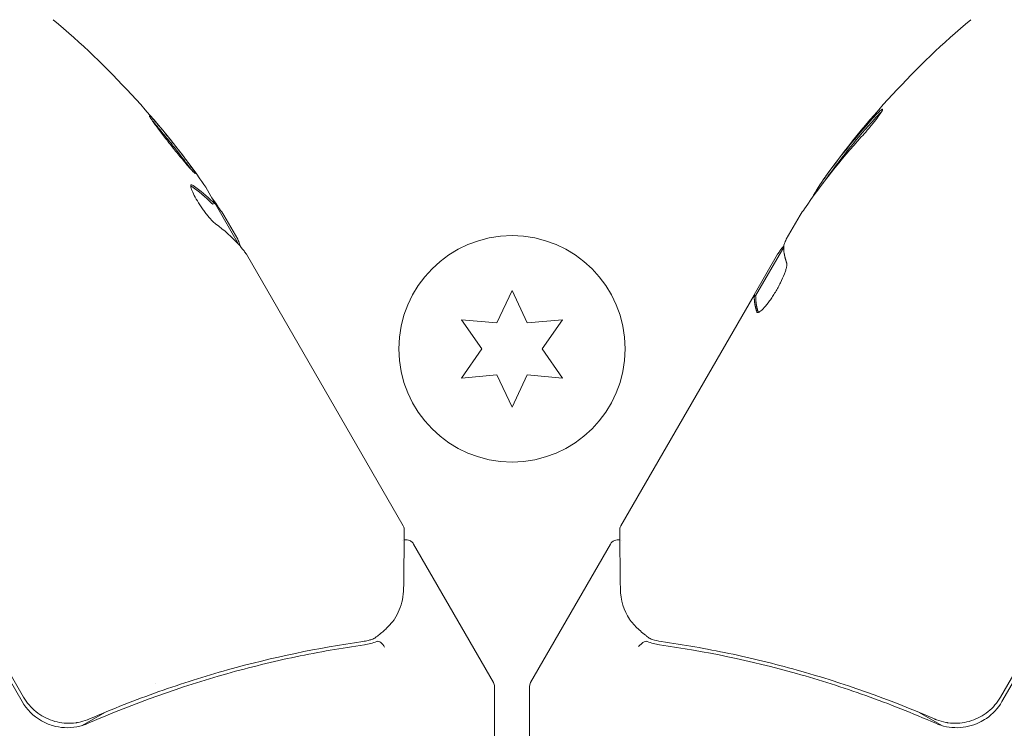
# Model space of a CAD drawing. Units: millimetres. Extents: x -7080 to 7620, y -8939 to 6891.
# Drawn here: x 4524 to 4580, y -882 to -841 of the extents above; entities that cross this region are included whole.
import ezdxf

# ---------------------------------------------------------------- set-up
doc = ezdxf.new("R2010")
doc.units = ezdxf.units.MM
doc.header["$LTSCALE"] = 20
doc.linetypes.add('HIDDEN', pattern=[9.525, 6.35, -3.175])
doc.layers.add('2d', color=230, linetype='Continuous')
doc.layers.add('EN-Free_Space_Hatch', color=10, linetype='HIDDEN')

msp = doc.modelspace()

# ---------------------------------------------------------------- hatches: boundary and pattern name
at = {"layer": 'EN-Free_Space_Hatch'}
h = msp.add_hatch(dxfattribs=at)
h.set_pattern_fill('ANSI31', color=256, scale=100)
h.set_pattern_definition([(136.7138, (2744.73, 3377.63), (-217.6916, -231.12), [])])
edge = h.paths.add_edge_path()
edge.add_line((5552.219, 1101.518), (5552.219, 1720.867))
edge.add_arc((3561.254, 1720.867), 1990.965, 0, 42.579843)
edge.add_arc((5852.777, 3826.543), 1121.1, 184.150824, 222.579843, ccw=False)
edge.add_line((4734.618, 3745.396), (4699.441, 4921.084))
edge.add_arc((3699.888, 4891.177), 1000, 1.713811, 181.713811)
edge.add_line((2700.335, 4861.269), (2744.727, 3377.632))
edge.add_arc((5036.569, 3446.205), 2292.868, 181.713811, 229.655883)
edge.add_line((3552.219, 1698.649), (3552.219, 1101.518))
edge.add_arc((4552.219, 1101.518), 1000, 180, 360)
edge = h.paths.add_edge_path()
edge.add_arc((5247.808, -714.02), 500, 0, 360)
edge = h.paths.add_edge_path()
edge.add_line((-3502.467, -5902.453), (-4343.037, -7358.362))
edge.add_arc((-5209.062, -6858.362), 1000, 240, 330, ccw=False)
edge.add_arc((-5209.062, -6858.362), 1000, 150, 240, ccw=False)
edge.add_line((-6075.088, -6358.362), (-5234.518, -4902.453))
edge.add_line((-5234.518, -4902.453), (-3502.467, -5902.453))

# ---------------------------------------------------------------- linework, layer by layer
at = {"layer": '2d', "lineweight": 0}
for p, q in [((4503.679, -845.189), (4523.947, -880.295)), ((4524.031, -880.04), (4503.882, -845.142)), ((4600.297, -845.142), (4580.148, -880.04)), ((4580.232, -880.295), (4600.5, -845.189)), ((4534.907, -851.734), (4534.994, -851.684)), ((4536.374, -854.02), (4535.048, -851.722)), ((4535.538, -852.371), (4536.33, -853.743)), ((4568.641, -852.371), (4567.849, -853.743)), ((4536.831, -854.611), (4545.836, -870.208)), ((4567.348, -854.611), (4565.999, -856.947)), ((4566.085, -856.999), (4567.701, -854.2)), ((4552.09, -856.689), (4551.225, -858.543)), ((4552.954, -858.543), (4552.09, -856.689)), ((4558.343, -870.208), (4565.998, -856.949)), ((4565.998, -856.949), (4565.999, -856.947)), ((4566.086, -856.997), (4565.999, -856.947)), ((4549.188, -858.364), (4550.361, -860.039)), ((4551.225, -858.543), (4549.188, -858.364)), ((4554.991, -858.364), (4552.954, -858.543)), ((4553.818, -860.039), (4554.991, -858.364)), ((4550.361, -860.039), (4549.188, -861.714)), ((4554.991, -861.714), (4553.818, -860.039)), ((4549.188, -861.714), (4551.225, -861.536)), ((4551.225, -861.536), (4552.09, -863.389)), ((4552.09, -863.389), (4552.954, -861.536)), ((4552.954, -861.536), (4554.991, -861.714)), ((4546.439, -871.253), (4551.023, -879.191)), ((4557.74, -871.253), (4553.156, -879.192)), ((4531.611, -879.238), (4531.611, -879.238)), ((4551.09, -879.441), (4551.09, -884.049)), ((4528.697, -880.92), (4527.393, -881.672)), ((4575.482, -880.92), (4576.786, -881.672))]:
    msp.add_line(p, q, dxfattribs=at)
msp.add_circle((4552.09, -860.039), 6.5, dxfattribs=at)
for centre, radius, start, end in [((4523.719, -890.431), 50, 89.8983, 113.0783), ((4493.499, -879.357), 50, 35.5775, 49.8522), ((4610.68, -879.357), 50, 130.1478, 144.4225), ((4610.68, -879.357), 49.9, 144.4113, 144.7848), ((4493.499, -879.357), 49.9, 33.6279, 33.8135), ((4550.59, -879.441), 0.5, 360, 30), ((4526.545, -878.795), 3, 210, 240.1381), ((4577.634, -878.795), 3, 304.6608, 330)]:
    msp.add_arc(centre, radius, start, end, dxfattribs=at)
for centre, major_axis, ratio, start_param, end_param in [((4611.175, -878.5), (-43.263, 24.978), 0.882523, -0.189074, -0.09332), ((4492.744, -878.051), (43.278, 24.987), 0.372483, 0.098647, 0.172666), ((4612.644, -875.957), (-43.136, 24.904), 0.438198, -0.046566, 0.01654), ((4493.662, -879.639), (43.297, 24.998), 0.886633, 0.070459, 0.087901)]:
    msp.add_ellipse(centre, major_axis=major_axis, ratio=ratio, start_param=start_param, end_param=end_param, dxfattribs=at)
at = {"layer": '2d', "lineweight": 0, "extrusion": (0, 0, -1)}
for centre, major_axis, ratio, start_param, end_param in [((4611.175, -878.5), (-43.176, 24.928), 0.882523, 0.093508, 0.189458), ((4610.517, -879.639), (-43.297, 24.998), 0.886633, 0.070459, 0.189049), ((4492.744, -878.051), (43.192, 24.937), 0.372483, -0.173016, -0.098846), ((4491.535, -875.957), (43.136, 24.904), 0.438198, -0.042766, 0.02969), ((4612.644, -875.957), (-43.049, 24.854), 0.438198, 0.042852, 0.04666), ((4494.074, -880.353), (43.288, 24.992), 0.385779, -0.172684, -0.083959), ((4611.17, -878.509), (-43.293, 24.995), 0.156437, -0.125467, -0.082209)]:
    msp.add_ellipse(centre, major_axis=major_axis, ratio=ratio, start_param=start_param, end_param=end_param, dxfattribs=at)
at = {"layer": '2d', "lineweight": 0}
for points, knots in [([(4531.26, -846.651), (4531.255, -846.654), (4531.258, -846.668), (4531.282, -846.717), (4531.303, -846.751), (4531.36, -846.841), (4531.398, -846.896), (4531.486, -847.023), (4531.537, -847.095), (4531.654, -847.255), (4531.718, -847.341), (4531.856, -847.525), (4531.932, -847.624), (4532.088, -847.827), (4532.168, -847.932), (4532.336, -848.146), (4532.422, -848.255), (4532.679, -848.579), (4532.854, -848.795), (4533.178, -849.189), (4533.33, -849.37), (4533.525, -849.596), (4533.584, -849.663), (4533.688, -849.778), (4533.734, -849.828), (4533.809, -849.906), (4533.839, -849.935), (4533.883, -849.972), (4533.897, -849.98), (4533.902, -849.977)], [0.008281094, 0.008281094, 0.008281094, 0.008281094, 0.00869387, 0.00869387, 0.009106646, 0.009106646, 0.009519421, 0.009519421, 0.009932197, 0.009932197, 0.010344972, 0.010344972, 0.010757748, 0.010757748, 0.011170523, 0.011170523, 0.011583299, 0.011583299, 0.01240885, 0.01240885, 0.013234401, 0.013234401, 0.013647177, 0.013647177, 0.014059952, 0.014059952, 0.014472728, 0.014472728, 0.014885503, 0.014885503, 0.014885503, 0.014885503]), ([(4533.902, -849.977), (4533.912, -849.972), (4533.887, -849.922), (4533.801, -849.788), (4533.764, -849.733), (4533.676, -849.605), (4533.624, -849.534), (4533.509, -849.375), (4533.444, -849.287), (4533.305, -849.102), (4533.232, -849.005), (4532.997, -848.698), (4532.828, -848.481), (4532.568, -848.154), (4532.482, -848.047), (4532.312, -847.837), (4532.227, -847.733), (4532.064, -847.535), (4531.987, -847.441), (4531.838, -847.264), (4531.767, -847.181), (4531.574, -846.958), (4531.466, -846.839), (4531.315, -846.683), (4531.27, -846.645), (4531.26, -846.651)], [0.001671872, 0.001671872, 0.001671872, 0.001671872, 0.002498025, 0.002498025, 0.002911101, 0.002911101, 0.003324177, 0.003324177, 0.003737254, 0.003737254, 0.00415033, 0.00415033, 0.004976483, 0.004976483, 0.005389559, 0.005389559, 0.005802636, 0.005802636, 0.006215712, 0.006215712, 0.006628789, 0.006628789, 0.007454942, 0.007454942, 0.008281094, 0.008281094, 0.008281094, 0.008281094]), ([(4572.157, -847.873), (4572.265, -847.753), (4572.38, -847.622), (4572.554, -847.418), (4572.612, -847.349), (4572.725, -847.212), (4572.782, -847.142), (4572.943, -846.942), (4573.042, -846.813), (4573.206, -846.591), (4573.273, -846.495), (4573.361, -846.352), (4573.384, -846.305), (4573.382, -846.275), (4573.376, -846.272), (4573.352, -846.28), (4573.334, -846.29), (4573.219, -846.377), (4573.043, -846.553), (4572.827, -846.791)], [0.000000226, 0.000000226, 0.000000226, 0.000000226, 0.000536258, 0.000536258, 0.000804273, 0.000804273, 0.001072289, 0.001072289, 0.00160832, 0.00160832, 0.002144351, 0.002144351, 0.002680383, 0.002680383, 0.002948398, 0.002948398, 0.003216414, 0.003216414, 0.004288477, 0.004288477, 0.004288477, 0.004288477]), ([(4572.915, -846.842), (4573.023, -846.723), (4573.12, -846.62), (4573.243, -846.498), (4573.278, -846.464), (4573.31, -846.435)], [0.0000004271, 0.0000004271, 0.0000004271, 0.0000004271, 0.0005364944, 0.0005364944, 0.0007899249, 0.0007899249, 0.0007899249, 0.0007899249]), ([(4531.448, -846.968), (4531.498, -847.024), (4531.555, -847.088), (4531.68, -847.233), (4531.75, -847.315), (4531.899, -847.492), (4531.978, -847.587), (4532.221, -847.883), (4532.396, -848.099), (4532.653, -848.422), (4532.739, -848.532), (4532.907, -848.746), (4532.988, -848.851), (4533.143, -849.054), (4533.218, -849.153), (4533.357, -849.338), (4533.421, -849.424), (4533.534, -849.58), (4533.584, -849.649), (4533.627, -849.711)], [0.006174485, 0.006174485, 0.006174485, 0.006174485, 0.00656405, 0.00656405, 0.006976911, 0.006976911, 0.007389773, 0.007389773, 0.008215496, 0.008215496, 0.008628358, 0.008628358, 0.00904122, 0.00904122, 0.009454081, 0.009454081, 0.009866943, 0.009866943, 0.010260925, 0.010260925, 0.010260925, 0.010260925]), ([(4533.78, -850.666), (4533.72, -850.623), (4533.676, -850.61), (4533.64, -850.633), (4533.633, -850.648), (4533.629, -850.691), (4533.632, -850.72), (4533.655, -850.826), (4533.692, -850.924), (4533.799, -851.155), (4533.871, -851.292), (4534.039, -851.579), (4534.135, -851.732), (4534.287, -851.956), (4534.339, -852.031), (4534.442, -852.174), (4534.494, -852.243), (4534.751, -852.575), (4534.938, -852.775), (4535.061, -852.863)], [0.000000216, 0.000000216, 0.000000216, 0.000000216, 0.000538822, 0.000538822, 0.000808126, 0.000808126, 0.001077429, 0.001077429, 0.001616036, 0.001616036, 0.002154642, 0.002154642, 0.002693249, 0.002693249, 0.002962552, 0.002962552, 0.003231855, 0.003231855, 0.004309069, 0.004309069, 0.004309069, 0.004309069]), ([(4536.475, -854.134), (4536.47, -854.099), (4536.458, -854.053), (4536.413, -853.928), (4536.377, -853.843), (4536.33, -853.743)], [0.000109179, 0.000109179, 0.000109179, 0.000109179, 0.000612586, 0.000612586, 0.001224972, 0.001224972, 0.001224972, 0.001224972]), ([(4567.702, -854.155), (4567.704, -854.118), (4567.717, -854.066), (4567.766, -853.928), (4567.802, -853.843), (4567.849, -853.743)], [0.0000002, 0.0000002, 0.0000002, 0.0000002, 0.000612586, 0.000612586, 0.001224972, 0.001224972, 0.001224972, 0.001224972]), ([(4566.18, -857.944), (4566.211, -857.962), (4566.263, -857.947), (4566.399, -857.855), (4566.484, -857.777), (4566.675, -857.567), (4566.782, -857.434), (4566.945, -857.207), (4567.001, -857.126), (4567.111, -856.958), (4567.165, -856.872), (4567.272, -856.694), (4567.325, -856.602), (4567.424, -856.422), (4567.471, -856.332), (4567.604, -856.062), (4567.679, -855.892), (4567.767, -855.661), (4567.792, -855.59), (4567.832, -855.458), (4567.848, -855.397), (4567.881, -855.237), (4567.884, -855.158), (4567.869, -855.112)], [0.00025325, 0.00025325, 0.00025325, 0.00025325, 0.000874176, 0.000874176, 0.001495101, 0.001495101, 0.002116027, 0.002116027, 0.00242649, 0.00242649, 0.002736952, 0.002736952, 0.003047415, 0.003047415, 0.003357878, 0.003357878, 0.003978803, 0.003978803, 0.004289266, 0.004289266, 0.004599729, 0.004599729, 0.005220654, 0.005220654, 0.005220654, 0.005220654]), ([(4545.904, -870.464), (4545.902, -870.649), (4545.898, -870.967), (4545.888, -871.851), (4545.881, -872.426), (4545.87, -873.318), (4545.867, -873.544), (4545.864, -873.779)], [0, 0, 0, 0, 4.507571, 4.507571, 9.166252, 9.166252, 10.647046, 10.647046, 10.647046, 10.647046]), ([(4558.315, -873.779), (4558.305, -872.956), (4558.296, -872.248), (4558.283, -871.108), (4558.278, -870.688), (4558.275, -870.464)], [0, 0, 0, 0, 5.185263, 5.185263, 10.641762, 10.641762, 10.641762, 10.641762]), ([(4545.897, -871.015), (4545.901, -871.015), (4545.905, -871.014), (4545.961, -871.003), (4546.017, -871.001), (4546.124, -871.014), (4546.177, -871.03), (4546.275, -871.078), (4546.32, -871.11), (4546.39, -871.18), (4546.417, -871.215), (4546.439, -871.253)], [0.1511617, 0.1511617, 0.1511617, 0.1511617, 0.1619902, 0.1619902, 0.3245365, 0.3245365, 0.4870626, 0.4870626, 0.6495895, 0.6495895, 0.7820197, 0.7820197, 0.7820197, 0.7820197]), ([(4557.74, -871.253), (4557.767, -871.207), (4557.802, -871.164), (4557.883, -871.092), (4557.93, -871.063), (4558.03, -871.021), (4558.084, -871.008), (4558.186, -871.001), (4558.235, -871.005), (4558.282, -871.015)], [0.0000977, 0.0000977, 0.0000977, 0.0000977, 0.1619902, 0.1619902, 0.3245365, 0.3245365, 0.4870626, 0.4870626, 0.6306658, 0.6306658, 0.6306658, 0.6306658]), ([(4545.864, -873.779), (4545.858, -874.257), (4545.761, -874.657), (4545.537, -875.212), (4545.446, -875.392), (4545.34, -875.561)], [0, 0, 0, 0, 2.68096, 2.68096, 4.072421, 4.072421, 4.072421, 4.072421]), ([(4545.228, -875.715), (4545.141, -875.819), (4545.025, -875.948), (4544.749, -876.214), (4544.59, -876.353), (4544.412, -876.489)], [0, 0, 0, 0, 0.798025, 0.798025, 1.557778, 1.557778, 1.557778, 1.557778]), ([(4559.767, -876.489), (4559.551, -876.324), (4559.362, -876.154), (4559.108, -875.896), (4559.02, -875.798), (4558.951, -875.715)], [0, 0, 0, 0, 0.923542, 0.923542, 1.557399, 1.557399, 1.557399, 1.557399]), ([(4527.75, -881.542), (4530.409, -880.376), (4533.064, -879.438), (4537.035, -878.323), (4538.356, -878.001), (4540.335, -877.587), (4540.995, -877.46), (4542.308, -877.23), (4542.96, -877.127), (4543.609, -877.036)], [0, 0, 0, 0, 0.00868805, 0.00868805, 0.01303207, 0.01303207, 0.01520408, 0.01520408, 0.0173761, 0.0173761, 0.0173761, 0.0173761]), ([(4543.513, -876.847), (4540.957, -877.212), (4538.368, -877.746), (4534.441, -878.841), (4533.125, -879.256), (4531.139, -879.959), (4530.474, -880.207), (4529.147, -880.73), (4528.485, -881.004), (4527.826, -881.291)], [0, 0, 0, 0, 0.00862373, 0.00862373, 0.0129356, 0.0129356, 0.01509153, 0.01509153, 0.01724746, 0.01724746, 0.01724746, 0.01724746]), ([(4544.771, -877.163), (4544.712, -877.057), (4544.635, -876.964), (4544.478, -876.845), (4544.401, -876.82), (4544.341, -876.837)], [-0.0000106927, -0.0000106927, -0.0000106927, -0.0000106927, 0.0003537469, 0.0003537469, 0.0007181865, 0.0007181865, 0.0007181865, 0.0007181865]), ([(4559.839, -876.837), (4559.777, -876.819), (4559.696, -876.845), (4559.572, -876.934), (4559.53, -876.972), (4559.467, -877.035), (4559.446, -877.057), (4559.4, -877.098), (4559.374, -877.119), (4559.345, -877.119)], [0, 0, 0, 0, 0.0003682582, 0.0003682582, 0.0005523873, 0.0005523873, 0.0006444519, 0.0006444519, 0.0007365165, 0.0007365165, 0.0007365165, 0.0007365165]), ([(4560.57, -877.036), (4563.163, -877.402), (4565.785, -877.943), (4569.755, -879.055), (4571.085, -879.476), (4573.089, -880.19), (4573.76, -880.442), (4575.098, -880.973), (4575.765, -881.251), (4576.429, -881.542)], [0, 0, 0, 0, 0.00868962, 0.00868962, 0.01303444, 0.01303444, 0.01520684, 0.01520684, 0.01737925, 0.01737925, 0.01737925, 0.01737925]), ([(4576.353, -881.291), (4573.713, -880.142), (4571.082, -879.218), (4567.155, -878.12), (4565.849, -877.802), (4563.896, -877.393), (4563.244, -877.268), (4561.949, -877.041), (4561.306, -876.939), (4560.666, -876.847)], [0, 0, 0, 0, 0.00862215, 0.00862215, 0.01293323, 0.01293323, 0.01508877, 0.01508877, 0.0172443, 0.0172443, 0.0172443, 0.0172443]), ([(4553.09, -879.441), (4553.09, -879.441), (4553.09, -879.441), (4553.09, -879.441), (4553.09, -879.441), (4553.09, -879.441), (4553.09, -879.441), (4553.09, -879.441), (4553.113, -879.266), (4553.156, -879.192)], [0, 0, 0, 0, 0.0006206, 0.0006206, 0.0010571, 0.0010571, 0.0011881, 0.0011881, 0.2597508, 0.2597508, 0.2597508, 0.2597508]), ([(4527.826, -881.291), (4527.658, -881.364), (4527.487, -881.42), (4527.135, -881.502), (4526.954, -881.528), (4526.589, -881.545), (4526.408, -881.537), (4526.049, -881.489), (4525.869, -881.448), (4525.522, -881.334), (4525.355, -881.262), (4525.036, -881.089), (4524.881, -880.986), (4524.598, -880.756), (4524.467, -880.629), (4524.23, -880.351), (4524.123, -880.2), (4524.031, -880.04)], [0, 0, 0, 0, 0.000545643, 0.000545643, 0.001091287, 0.001091287, 0.00163693, 0.00163693, 0.002182574, 0.002182574, 0.002728217, 0.002728217, 0.003273861, 0.003273861, 0.003819504, 0.003819504, 0.004365148, 0.004365148, 0.004365148, 0.004365148]), ([(4580.148, -880.04), (4580.056, -880.2), (4579.951, -880.349), (4579.715, -880.625), (4579.583, -880.754), (4579.298, -880.985), (4579.147, -881.086), (4578.828, -881.261), (4578.658, -881.334), (4578.311, -881.448), (4578.134, -881.488), (4577.775, -881.537), (4577.59, -881.545), (4577.228, -881.528), (4577.049, -881.503), (4576.695, -881.421), (4576.521, -881.364), (4576.353, -881.291)], [0, 0, 0, 0, 0.000545599, 0.000545599, 0.001091197, 0.001091197, 0.001636796, 0.001636796, 0.002182395, 0.002182395, 0.002727993, 0.002727993, 0.003273592, 0.003273592, 0.003819191, 0.003819191, 0.00436479, 0.00436479, 0.00436479, 0.00436479]), ([(4525.051, -881.397), (4525.255, -881.514), (4525.47, -881.606), (4525.923, -881.739), (4526.155, -881.779), (4526.62, -881.803), (4526.858, -881.788), (4527.314, -881.704), (4527.536, -881.636), (4527.75, -881.542)], [0.001588216, 0.001588216, 0.001588216, 0.001588216, 0.002301357, 0.002301357, 0.003014498, 0.003014498, 0.003727639, 0.003727639, 0.004440779, 0.004440779, 0.004440779, 0.004440779]), ([(4527.131, -881.498), (4527.13, -881.498), (4527.128, -881.498), (4527.124, -881.499), (4527.122, -881.499), (4527.117, -881.5), (4527.114, -881.501), (4527.099, -881.503), (4527.087, -881.505), (4527.059, -881.509), (4527.043, -881.512), (4527.028, -881.514)], [0.1768026, 0.1768026, 0.1768026, 0.1768026, 0.1894279, 0.1894279, 0.2123885, 0.2123885, 0.2329575, 0.2329575, 0.3426623, 0.3426623, 0.4889405, 0.4889405, 0.4889405, 0.4889405]), ([(4527.131, -881.498), (4527.129, -881.498), (4527.126, -881.499), (4527.122, -881.499), (4527.12, -881.5), (4527.116, -881.5), (4527.113, -881.501), (4527.103, -881.502), (4527.095, -881.504), (4527.068, -881.508), (4527.048, -881.511), (4527.03, -881.513)], [0.1786321, 0.1786321, 0.1786321, 0.1786321, 0.2027398, 0.2027398, 0.2141563, 0.2141563, 0.2394263, 0.2394263, 0.3068136, 0.3068136, 0.4865298, 0.4865298, 0.4865298, 0.4865298]), ([(4576.455, -881.333), (4576.455, -881.333), (4576.455, -881.333), (4576.455, -881.333), (4576.455, -881.333), (4576.45, -881.331), (4576.446, -881.329), (4576.429, -881.323), (4576.417, -881.318), (4576.403, -881.312), (4576.401, -881.311), (4576.399, -881.31), (4576.399, -881.31), (4576.397, -881.31), (4576.396, -881.309), (4576.389, -881.306), (4576.383, -881.304), (4576.369, -881.298), (4576.361, -881.294), (4576.353, -881.291)], [0, 0, 0, 0, 0.0001953, 0.0001953, 0.0006348, 0.0006348, 0.0193854, 0.0193854, 0.0693975, 0.0693975, 0.0756475, 0.0756475, 0.07721, 0.07721, 0.0816046, 0.0816046, 0.1050432, 0.1050432, 0.136296, 0.136296, 0.136296, 0.136296]), ([(4576.429, -881.542), (4576.626, -881.629), (4576.832, -881.694), (4577.253, -881.778), (4577.466, -881.798), (4577.895, -881.791), (4578.112, -881.764), (4578.53, -881.666), (4578.733, -881.595), (4578.93, -881.501)], [0, 0, 0, 0, 0.000653397, 0.000653397, 0.001306794, 0.001306794, 0.001960191, 0.001960191, 0.002613588, 0.002613588, 0.002613588, 0.002613588]), ([(4577.151, -881.514), (4577.134, -881.511), (4577.117, -881.509), (4577.092, -881.505), (4577.085, -881.504), (4577.073, -881.502), (4577.068, -881.501), (4577.061, -881.5), (4577.059, -881.5), (4577.055, -881.499), (4577.054, -881.499), (4577.052, -881.498)], [0, 0, 0, 0, 0.1618259, 0.1618259, 0.2225061, 0.2225061, 0.268016, 0.268016, 0.2850821, 0.2850821, 0.3002177, 0.3002177, 0.3002177, 0.3002177])]:
    msp.add_open_spline(points, degree=3, knots=knots, dxfattribs=at)
for points in [[(4570.155, -850.073), (4570.115, -850.128), (4570.083, -850.172), (4570.063, -850.199)], [(4570.15, -850.249), (4570.17, -850.222), (4570.202, -850.178), (4570.242, -850.123)], [(4533.63, -850.681), (4533.648, -850.688), (4533.669, -850.7), (4533.692, -850.716)], [(4534.809, -851.648), (4534.836, -851.675), (4534.86, -851.699), (4534.882, -851.719)], [(4534.882, -851.719), (4534.895, -851.731), (4534.904, -851.736), (4534.907, -851.734)], [(4534.969, -851.669), (4534.947, -851.648), (4534.923, -851.625), (4534.896, -851.598)], [(4534.994, -851.684), (4534.991, -851.686), (4534.982, -851.681), (4534.969, -851.669)], [(4534.976, -851.624), (4534.994, -851.66), (4535, -851.681), (4534.994, -851.684)], [(4535.538, -852.371), (4535.453, -852.24), (4535.37, -852.117), (4535.291, -852.001)], [(4568.641, -852.371), (4568.726, -852.24), (4568.809, -852.117), (4568.888, -852.001)], [(4536.401, -854.049), (4536.488, -854.145), (4536.586, -854.268), (4536.695, -854.418)], [(4536.695, -854.418), (4536.716, -854.446), (4536.737, -854.475), (4536.758, -854.506)], [(4536.758, -854.506), (4536.782, -854.539), (4536.806, -854.574), (4536.831, -854.611)], [(4567.421, -854.506), (4567.397, -854.539), (4567.373, -854.574), (4567.348, -854.611)], [(4567.484, -854.418), (4567.463, -854.446), (4567.442, -854.475), (4567.421, -854.506)], [(4567.704, -854.134), (4567.636, -854.214), (4567.563, -854.309), (4567.484, -854.418)], [(4565.998, -856.949), (4566.009, -856.962), (4566.013, -856.99), (4566.011, -857.033)], [(4566.098, -857.083), (4566.1, -857.04), (4566.096, -857.012), (4566.085, -856.999)], [(4566.152, -857.906), (4566.158, -857.924), (4566.167, -857.936), (4566.18, -857.944)], [(4545.836, -870.208), (4545.837, -870.209), (4545.837, -870.21), (4545.838, -870.211)], [(4545.904, -870.464), (4545.904, -870.376), (4545.882, -870.288), (4545.838, -870.211)], [(4558.275, -870.464), (4558.275, -870.376), (4558.297, -870.288), (4558.341, -870.211)], [(4558.341, -870.211), (4558.342, -870.21), (4558.342, -870.209), (4558.343, -870.208)], [(4545.823, -871.038), (4545.823, -871.038), (4545.823, -871.038), (4545.823, -871.038)], [(4558.356, -871.038), (4558.356, -871.038), (4558.356, -871.038), (4558.356, -871.038)], [(4558.839, -875.561), (4558.531, -875.066), (4558.324, -874.504), (4558.315, -873.779)], [(4545.34, -875.561), (4545.307, -875.615), (4545.269, -875.666), (4545.228, -875.715)], [(4558.951, -875.715), (4558.91, -875.666), (4558.872, -875.615), (4558.839, -875.561)], [(4544.038, -876.723), (4543.967, -876.747), (4543.894, -876.769), (4543.821, -876.787)], [(4544.249, -876.613), (4544.186, -876.661), (4544.114, -876.698), (4544.038, -876.723)], [(4544.396, -876.501), (4544.348, -876.539), (4544.299, -876.576), (4544.249, -876.613)], [(4544.412, -876.489), (4544.407, -876.493), (4544.402, -876.497), (4544.396, -876.501)], [(4559.821, -876.531), (4559.803, -876.517), (4559.785, -876.503), (4559.767, -876.489)], [(4559.93, -876.613), (4559.893, -876.586), (4559.857, -876.558), (4559.821, -876.531)], [(4560.141, -876.724), (4560.065, -876.698), (4559.993, -876.661), (4559.93, -876.613)], [(4560.666, -876.847), (4560.486, -876.822), (4560.311, -876.78), (4560.141, -876.724)], [(4543.821, -876.787), (4543.72, -876.812), (4543.617, -876.833), (4543.513, -876.847)], [(4543.609, -877.036), (4543.859, -877.001), (4544.096, -876.935), (4544.322, -876.843)], [(4544.322, -876.843), (4544.329, -876.84), (4544.336, -876.838), (4544.341, -876.837)], [(4559.839, -876.837), (4559.844, -876.838), (4559.85, -876.84), (4559.857, -876.843)], [(4559.857, -876.843), (4560.082, -876.935), (4560.32, -877), (4560.57, -877.036)], [(4578.93, -881.501), (4579.074, -881.431), (4579.211, -881.352), (4579.34, -881.262)], [(4527.826, -881.291), (4527.791, -881.306), (4527.757, -881.32), (4527.724, -881.333)], [(4576.455, -881.333), (4576.422, -881.32), (4576.388, -881.306), (4576.353, -881.291)]]:
    msp.add_open_spline(points, degree=3, dxfattribs=at)
for points, weights in [([(4567.869, -855.112), (4567.802, -854.916), (4567.755, -854.732), (4567.728, -854.558)], [1, 0.999772625711, 0.999772625711, 1]), ([(4566.011, -857.033), (4565.998, -857.291), (4566.045, -857.582), (4566.152, -857.906)], [1, 0.999314974405, 0.999314974405, 1]), ([(4566.237, -857.948), (4566.132, -857.627), (4566.086, -857.339), (4566.098, -857.083)], [0.999981383788, 0.999312238979, 0.999318444382, 1]), ([(4553.09, -884.049), (4553.09, -881.002), (4553.09, -879.442), (4553.09, -879.441)], [0.993405656685, 0.977995692126, 0.970290090317, 0.970288851259])]:
    msp.add_rational_spline(points, weights, degree=3, dxfattribs=at)

doc.saveas('drawing.dxf')
